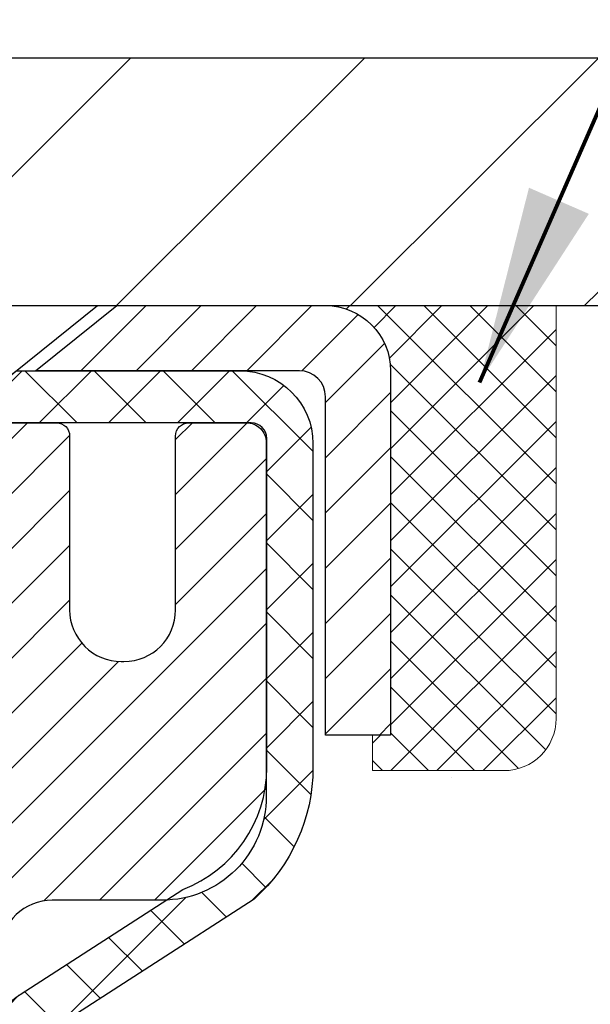
# Model space of a CAD drawing. Extents: x 13 to 3254, y -365 to 1977.
# Drawn here: x 394 to 395, y -340 to -339 of the extents above; entities that cross this region are included whole.
import ezdxf

# ---------------------------------------------------------------- set-up
doc = ezdxf.new("R2010")
doc.units = 0
doc.header["$LTSCALE"] = 5
doc.header["$MEASUREMENT"] = 0
doc.layers.get('0').update_dxf_attribs({"color": 200, "linetype": 'CONTINUOUS'})
doc.layers.get('DEFPOINTS').update_dxf_attribs({"linetype": 'CONTINUOUS'})
for name, color, linetype, lineweight in [('CAPPING STRIP - H', 251, 'CONTINUOUS', 15), ('CAPPING STRIP - L', 7, 'CONTINUOUS', 25), ('CONCRETE - H', 130, 'CONTINUOUS', 9), ('CONCRETE - L', 132, 'CONTINUOUS', 13), ('COVER PLATE - H', 251, 'CONTINUOUS', 13), ('COVER PLATE - L', 7, 'CONTINUOUS', 25), ('DIMS', 50, 'CONTINUOUS', 25), ('MIG RETAINER - H', 251, 'CONTINUOUS', 20), ('MIG RETAINER - L', 7, 'CONTINUOUS', 30), ('PVC SIDESHEET - H', 170, 'CONTINUOUS', 20), ('PVC SIDESHEET - L', 150, 'CONTINUOUS', 25), ('SCREW - L', 1, 'CONTINUOUS', 25), ('SEALANT - H', 50, 'CONTINUOUS', 15), ('SEALANT - L', 52, 'CONTINUOUS', 20), ('TEXT - 4', 241, 'CONTINUOUS', 25)]:
    doc.layers.add(name, color=color, linetype=linetype, lineweight=lineweight)
doc.styles.add('ROMANS', font='romans', dxfattribs={"width": 0.9})
doc.dimstyles.get("Standard").update_dxf_attribs({"dimtxt": 0.18, "dimasz": 0.18, "dimexe": 0.18, "dimexo": 0.0625, "dimgap": 0.09, "dimtad": 0, "dimtih": 1, "dimtoh": 1, "dimdec": 4, "dimzin": 0, "dimdsep": 46, "dimtxsty": 'Standard', "dimcen": 0.09, "dimadec": 0, "dimazin": 0, "dimtfac": 1, "dimtdec": 4, "dimtofl": 0, "dimtmove": 0, "dimatfit": 3, "dimfxl": 1, "dimtolj": 1, "dimtzin": 0, "dimarcsym": 0})
doc.dimstyles.new('STANDARD$0', dxfattribs={"dimtxt": 0.18, "dimasz": 0.18, "dimexe": 0.18, "dimexo": 0.0625, "dimgap": 0.09, "dimtad": 0, "dimtih": 1, "dimtoh": 1, "dimdec": 4, "dimzin": 0, "dimdsep": 46, "dimtxsty": 'Standard', "dimcen": 0.09, "dimadec": 0, "dimazin": 0, "dimtfac": 1, "dimtdec": 4, "dimtofl": 0, "dimtmove": 0, "dimatfit": 3, "dimfxl": 1, "dimtolj": 1, "dimtzin": 0, "dimarcsym": 0})

# ---------------------------------------------------------------- blocks, each defined once
blk = doc.blocks.new('*X6')
at = {"color": 0}
for p, q in [((1237.986130794628, 929.2961535421395), (1237.97385116075, 929.3084331760182)), ((1238.536813030436, 929.1775962613214), (1238.667649945133, 929.3084331760183)), ((1239.602059879881, 928.4750761578006), (1240.435416898099, 929.3084331760183)), ((1246.588648714498, 922.4614025752369), (1239.741618113716, 929.3084331760182)), ((1240.190661302946, 927.2959106278986), (1242.203183851066, 929.3084331760184)), ((1240.238648714498, 923.8083641335176), (1245.738717756998, 929.3084331760184)), ((1240.238648714498, 925.5761310864839), (1243.970950804032, 929.3084331760184)), ((1246.588648714498, 924.2291695282032), (1241.509385066682, 929.3084331760182)), ((1246.588648714498, 925.9969364811695), (1243.277152019649, 929.3084331760182)), ((1246.588648714498, 927.7647034341359), (1245.044918972615, 929.3084331760182)), ((1240.238648714498, 922.0405971805513), (1246.588648714498, 928.3905971805514)), ((1246.588648714498, 920.6936356222706), (1240.226369080619, 927.0559152561492)), ((1240.238648714498, 920.2728302275848), (1246.588648714498, 926.622830227585)), ((1246.588648714497, 918.9258686693039), (1240.238648714498, 925.2758686693037)), ((1240.238648714498, 918.5050632746186), (1246.588648714498, 924.8550632746186)), ((1246.588648714497, 917.1581017163379), (1240.238648714498, 923.5081017163377)), ((1240.238648714498, 916.7372963216523), (1246.588648714498, 923.0872963216523)), ((1246.588648714497, 915.3903347633716), (1240.238648714498, 921.7403347633713)), ((1240.238648714498, 914.9695293686858), (1246.588648714498, 921.3195293686858)), ((1246.588648714497, 913.6225678104047), (1240.238648714498, 919.9725678104049)), ((1240.238648714498, 913.2017624157195), (1246.588648714498, 919.5517624157194)), ((1246.193007264837, 912.2504423070994), (1240.238648714498, 918.2048008574385)), ((1240.249262063965, 911.4446088122202), (1246.588648714498, 917.783995462753)), ((1245.15052543455, 911.5251571844204), (1240.238648714498, 916.4370339044722)), ((1242.017029016931, 911.4446088122202), (1246.588648714498, 916.0162285097866)), ((1243.463306853783, 911.4446088122203), (1240.238648714498, 914.6692669515057)), ((1243.784795969898, 911.4446088122203), (1246.588648714498, 914.2484615568203)), ((1239.538648714498, 912.5017624157197), (1239.845319474796, 912.8084331760185)), ((1241.695539900817, 911.4446088122203), (1240.238648714498, 912.9014999985397)), ((1239.92777294785, 911.4446088122202), (1239.538648714498, 911.833733045573))]:
    blk.add_line(p, q, dxfattribs=at)
blk = doc.blocks.new('*D37')
at = {"layer": 'DEFPOINTS', "color": 0, "transparency": 16777216}
for p in [(398.986001557154, -335.7688400218009), (385.4860015571539, -336.3050105602701), (398.986001557154, -339.1800105602695)]:
    blk.add_point(p, dxfattribs=at)
at = {"layer": 'DIMS', "color": 0, "lineweight": -2, "transparency": 16777216}
for p, q in [((385.4860015571539, -336.0050105602701), (385.4860015571539, -335.4688400218009)), ((398.986001557154, -338.8800105602695), (398.986001557154, -335.4688400218009)), ((385.7860015571539, -335.7688400218009), (388.8197283327189, -335.7688400218009)), ((398.686001557154, -335.7688400218009), (391.9197283327189, -335.7688400218009))]:
    blk.add_line(p, q, dxfattribs=at)
at = {"layer": 'DIMS', "color": 0, "transparency": 16777216}
for points in [[(385.7860015571539, -335.7188400218009), (385.7860015571539, -335.8188400218009), (385.4860015571539, -335.7688400218009)], [(398.686001557154, -335.7188400218009), (398.686001557154, -335.8188400218009), (398.986001557154, -335.7688400218009)]]:
    blk.add_solid(points, dxfattribs=at)
at = {"layer": 'DIMS', "color": 0, "transparency": 16777216, "insert": (390.3697283327189, -335.7688400218009), "char_height": 0.3, "attachment_point": 5}
blk.add_mtext('\\A1;13 1/2 IN\\P [342.9mm]', dxfattribs=at)

msp = doc.modelspace()

# ---------------------------------------------------------------- hatches: boundary and pattern name
at = {"layer": 'CAPPING STRIP - H'}
h = msp.add_hatch(dxfattribs=at)
h.set_pattern_fill('ANSI31', color=256, scale=0.47244, angle=90, style=0)
h.set_pattern_definition([(45.00000000000001, (-602.7643524333594, 77.73063424345528), (0.04175819096297156, -0.04175819096297156), [])])
edge = h.paths.add_edge_path()
edge.add_line((393.2974870101097, -339.4412192903251), (393.2798802460689, -339.3443820880995))
edge.add_line((393.279880246069, -339.3443820880995), (393.4841902858901, -339.3072348081313))
edge.add_arc((393.5088397555502, -339.4428068912426), 0.1377947244043846, 90.00000000099271, 100.30484647022479, ccw=False)
edge.add_line((393.5088397555477, -339.3050121668383), (393.7436870964593, -339.3050121668383))
edge.add_line((393.7436870964593, -339.3050121668383), (393.866718100397, -339.4034369699885))
edge.add_line((393.866718100397, -339.4034369699885), (393.5088397555477, -339.4034369699885))
edge.add_arc((393.5088397555507, -339.4428068912558), 0.03936992126728001, 90.00000000430171, 100.3048464714298)
edge.add_line((393.5017970499311, -339.4040720103582), (393.2974870101097, -339.4412192903251))
edge = h.paths.add_edge_path()
edge.add_arc((394.5310855216593, -339.4428068912486), 0.03936992126011774, 359.9999999998346, 449.9999999998345)
edge.add_line((394.5310855216593, -339.4034369699885), (394.1324650689016, -339.4034369699885))
edge.add_line((394.1324650689016, -339.4034369699885), (394.2554960728393, -339.3050121668383))
edge.add_line((394.2554960728393, -339.3050121668383), (394.5704554429189, -339.3050121668383))
edge.add_arc((394.5704554429189, -339.4034369699884), 0.09842480315012381, -6.622258297284134e-11, 89.99999999993378, ccw=False)
edge.add_line((394.6688802460689, -339.4034369699885), (394.6688802460689, -339.9546158676289))
edge.add_line((394.6688802460689, -339.9546158676289), (394.5704554429189, -339.9546158676289))
edge.add_line((394.5704554429189, -339.9546158676289), (394.5704554429194, -339.4428068912487))
at = {"layer": 'CONCRETE - H'}
h = msp.add_hatch(dxfattribs=at)
h.set_pattern_fill('AR-CONC', color=256, scale=0.21)
h.set_pattern_definition([(49.99999999999999, (-1, 0), (1.506246383461582, -0.1317794834634497), [0.1575, -1.7325]), (355, (-1, 0), (-0.2913778005873, 1.579603480770025), [0.126, -1.386]), (100.45144446, (-0.8744794699, -0.0109816224), (1.214868578126935, 1.447823981034122), [0.1338544031999999, -1.472398435199999]), (46.18420000000002, (-1, 0.42), (2.241206794410302, -0.3475904896654607), [0.2362499999999999, -2.598749999999999]), (96.63563549, (-0.8132328355, 0.3910340553), (1.96279008591588, 2.045649061626556), [0.2007817182, -2.208598895999999]), (351.1841639899999, (-1, 0.42), (1.962790084615023, 2.045649060566979), [0.189, -2.0790000021]), (21, (-0.79, 0.315), (1.25350480944877, -0.8454996703972115), [0.1575, -1.7325]), (326.0000000000001, (-0.79, 0.315), (0.5109621970353216, 1.522815094598391), [0.126, -1.386]), (71.45144474, (-0.6855412666, 0.2445416946), (1.764466991132939, 0.677315420893343), [0.133854399, -1.4723984352]), (37.50000000000001, (-1, 0), (0.0255356961663104, 0.6990770930457542), [0, -1.3692, 0, -1.407, 0, -1.39125]), (7.499999999999999, (-1, 0), (0.552446028628512, 0.8282645949529565), [0, -0.8021999999999999, 0, -1.3377, 0, -0.53025]), (327.5, (-1.4683, 0), (1.121027115962059, -0.04736523064219748), [0, -0.525, 0, -1.638, 0, -2.1735]), (317.5, (-1.6783, 0), (1.224690955619011, 0.2102204628978672), [0, -0.6825, 0, -1.0878, 0, -1.5435])])
h.paths.add_polyline_path([(398.0139341505777, -344.6638669983213), (404.5410770077205, -344.6638669983213), (404.5410770077205, -343.2138669983214), (398.0139341505777, -343.2138669983214)], flags=9)
edge = h.paths.add_edge_path()
edge.add_line((398.0291303909054, -343.4583713204771), (398.0291303909053, -343.6248244979257))
edge.add_line((398.0291303909053, -343.6248244979257), (397.6303729393244, -343.6248244979257))
edge.add_line((397.6303729393244, -343.6248244979257), (397.6303729393244, -343.1966359700997))
edge.add_line((397.6303729393244, -343.1966359700997), (397.9309145944774, -343.1966359700996))
edge.add_line((397.9309145944774, -343.1966359700996), (397.929904097018, -343.1881510535884))
edge.add_line((397.929904097018, -343.1881510535884), (397.9284336396813, -343.1612514899265))
edge.add_line((397.9284336396813, -343.1612514899265), (397.9287162895291, -343.1347147533135))
edge.add_line((397.9287162895291, -343.1347147533135), (397.9307279974989, -343.1085337644883))
edge.add_line((397.9307279974989, -343.1085337644883), (397.934444714528, -343.0827014441899))
edge.add_line((397.934444714528, -343.0827014441899), (397.9398423915536, -343.0572107131572))
edge.add_line((397.9398423915536, -343.0572107131572), (397.9468969795132, -343.0320544921294))
edge.add_line((397.9468969795132, -343.0320544921294), (397.9555844293441, -343.0072257018451))
edge.add_line((397.9555844293441, -343.0072257018451), (397.9658806919835, -342.9827172630435))
edge.add_line((397.9658806919835, -342.9827172630435), (397.9777617183689, -342.9585220964636))
edge.add_line((397.9777617183689, -342.9585220964636), (397.9912034594374, -342.9346331228443))
edge.add_line((397.9912034594374, -342.9346331228443), (398.0061818661266, -342.9110432629244))
edge.add_line((398.0061818661266, -342.9110432629244), (398.0226728893737, -342.8877454374431))
edge.add_line((398.0226728893737, -342.8877454374431), (398.0406524801159, -342.8647325671393))
edge.add_line((398.0406524801159, -342.8647325671393), (398.0600965892907, -342.8419975727519))
edge.add_line((398.0600965892907, -342.8419975727519), (398.0809811678354, -342.8195333750199))
edge.add_line((398.0809811678354, -342.8195333750199), (398.1032821666872, -342.7973328946824))
edge.add_line((398.1032821666872, -342.7973328946824), (398.1269755367837, -342.7753890524781))
edge.add_line((398.1269755367837, -342.7753890524781), (398.1520372290619, -342.7536947691461))
edge.add_line((398.1520372290619, -342.7536947691461), (398.1784431944592, -342.7322429654255))
edge.add_line((398.1784431944592, -342.7322429654255), (398.2061693839131, -342.711026562055))
edge.add_line((398.2061693839131, -342.711026562055), (398.2351917483609, -342.6900384797738))
edge.add_line((398.2351917483609, -342.6900384797738), (398.2654862387397, -342.6692716393208))
edge.add_line((398.2654862387397, -342.6692716393208), (398.2970288059871, -342.6487189614348))
edge.add_line((398.2970288059871, -342.6487189614348), (398.3297954010402, -342.628373366855))
edge.add_line((398.3297954010402, -342.628373366855), (398.3637619748365, -342.6082277763202))
edge.add_line((398.3637619748365, -342.6082277763202), (398.3989044783132, -342.5882751105695))
edge.add_line((398.3989044783132, -342.5882751105695), (398.4351988624077, -342.5685082903417))
edge.add_line((398.4351988624077, -342.5685082903417), (398.4726210780573, -342.5489202363759))
edge.add_line((398.4726210780573, -342.5489202363759), (398.5111470761993, -342.5295038694111))
edge.add_line((398.5111470761993, -342.5295038694111), (398.550752807771, -342.5102521101861))
edge.add_line((398.550752807771, -342.5102521101861), (398.5914142237099, -342.4911578794399))
edge.add_line((398.5914142237099, -342.4911578794399), (398.6331072749531, -342.4722140979115))
edge.add_line((398.6331072749531, -342.4722140979115), (398.6758079124382, -342.4534136863401))
edge.add_line((398.6758079124382, -342.4534136863401), (398.7194920871023, -342.4347495654643))
edge.add_line((398.7194920871023, -342.4347495654643), (398.7641357498827, -342.4162146560233))
edge.add_line((398.7641357498827, -342.4162146560233), (398.8097148517169, -342.3978018787558))
edge.add_line((398.8097148517169, -342.3978018787558), (398.856205343542, -342.3795041544011))
edge.add_line((398.856205343542, -342.3795041544011), (398.9035831762956, -342.361314403698))
edge.add_line((398.9035831762956, -342.361314403698), (398.9518243009148, -342.3432255473854))
edge.add_line((398.9518243009148, -342.3432255473854), (399.0009046683371, -342.3252305062023))
edge.add_line((399.0009046683371, -342.3252305062023), (399.0508002294996, -342.3073222008878))
edge.add_line((399.0508002294996, -342.3073222008878), (399.1014869353399, -342.2894935521808))
edge.add_line((399.1014869353399, -342.2894935521808), (399.1529407367952, -342.2717374808201))
edge.add_line((399.1529407367952, -342.2717374808201), (399.2051375848027, -342.2540469075449))
edge.add_line((399.2051375848027, -342.2540469075449), (399.2580534302999, -342.2364147530942))
edge.add_line((399.2580534302999, -342.2364147530942), (399.3116642242241, -342.2188339382067))
edge.add_line((399.3116642242241, -342.2188339382067), (399.3659459175126, -342.2012973836214))
edge.add_line((399.3659459175126, -342.2012973836214), (399.4208744611027, -342.1837980100774))
edge.add_line((399.4208744611027, -342.1837980100774), (399.4764258059317, -342.1663287383137))
edge.add_line((399.4764258059317, -342.1663287383137), (399.5325759029371, -342.1488824890691))
edge.add_line((399.5325759029371, -342.1488824890691), (399.589300703056, -342.1314521830827))
edge.add_line((399.589300703056, -342.1314521830827), (399.6465761572258, -342.1140307410934))
edge.add_line((399.6465761572258, -342.1140307410934), (399.7043782163839, -342.0966110838403))
edge.add_line((399.7043782163839, -342.0966110838403), (399.7626828314675, -342.0791861320621))
edge.add_line((399.7626828314675, -342.0791861320621), (399.8214659534141, -342.061748806498))
edge.add_line((399.8214659534141, -342.061748806498), (399.880703533161, -342.0442920278869))
edge.add_line((399.880703533161, -342.0442920278869), (399.9403715216453, -342.0268087169676))
edge.add_line((399.9403715216453, -342.0268087169676), (400.0004458698045, -342.0092917944794))
edge.add_line((400.0004458698045, -342.0092917944794), (400.0609025285759, -341.991734181161))
edge.add_line((400.0609025285759, -341.991734181161), (400.1217174488969, -341.9741287977514))
edge.add_line((400.1217174488969, -341.9741287977514), (400.1828665817047, -341.9564685649897))
edge.add_line((400.1828665817047, -341.9564685649897), (400.2443258779368, -341.9387464036146))
edge.add_line((400.2443258779368, -341.9387464036146), (400.3060712885302, -341.9209552343654))
edge.add_line((400.3060712885302, -341.9209552343654), (400.3680787644226, -341.9030879779809))
edge.add_line((400.3680787644226, -341.9030879779809), (400.4303242565511, -341.8851375551999))
edge.add_line((400.4303242565511, -341.8851375551999), (400.4927837158531, -341.8670968867618))
edge.add_line((400.4927837158531, -341.8670968867618), (400.5554330932659, -341.8489588934051))
edge.add_line((400.5554330932659, -341.8489588934051), (400.6182483397269, -341.830716495869))
edge.add_line((400.6182483397269, -341.830716495869), (400.6812054061733, -341.8123626148924))
edge.add_line((400.6812054061733, -341.8123626148924), (400.7442802435424, -341.7938901712143))
edge.add_line((400.7442802435424, -341.7938901712143), (400.8074488027718, -341.7752920855738))
edge.add_line((400.8074488027718, -341.7752920855738), (400.8706870347986, -341.7565612787096))
edge.add_line((400.8706870347986, -341.7565612787096), (400.9339708905601, -341.7376906713608))
edge.add_line((400.9339708905601, -341.7376906713608), (400.9972763209938, -341.7186731842664))
edge.add_line((400.9972763209938, -341.7186731842664), (401.0605792770368, -341.6995017381653))
edge.add_line((401.0605792770368, -341.6995017381653), (401.1238557096266, -341.6801692537964))
edge.add_line((401.1238557096266, -341.6801692537964), (401.1870815697005, -341.6606686518988))
edge.add_line((401.1870815697005, -341.6606686518988), (401.2502328081957, -341.6409928532114))
edge.add_line((401.2502328081957, -341.6409928532114), (401.3132853760497, -341.6211347784732))
edge.add_line((401.3132853760497, -341.6211347784732), (401.3762152241997, -341.6010873484231))
edge.add_line((401.3762152241997, -341.6010873484231), (401.4389983035832, -341.5808434838003))
edge.add_line((401.4389983035832, -341.5808434838003), (401.5016105651372, -341.5603961053433))
edge.add_line((401.5016105651372, -341.5603961053433), (401.5640279597994, -341.5397381337916))
edge.add_line((401.5640279597994, -341.5397381337916), (401.6262264385068, -341.5188624898837))
edge.add_line((401.6262264385068, -341.5188624898837), (401.688181952197, -341.4977620943589))
edge.add_line((401.688181952197, -341.4977620943589), (401.7498704518072, -341.476429867956))
edge.add_line((401.7498704518072, -341.476429867956), (401.8112678882746, -341.4548587314139))
edge.add_line((401.8112678882746, -341.4548587314139), (401.8723502125368, -341.4330416054717))
edge.add_line((401.8723502125368, -341.4330416054717), (401.9330933755309, -341.4109714108685))
edge.add_line((401.9330933755309, -341.4109714108685), (401.9934733281943, -341.3886410683428))
edge.add_line((401.9934733281943, -341.3886410683428), (402.0534660214645, -341.3660434986341))
edge.add_line((402.0534660214645, -341.3660434986341), (402.1130474062786, -341.3431716224811))
edge.add_line((402.1130474062786, -341.3431716224811), (402.1721934335739, -341.3200183606227))
edge.add_line((402.1721934335739, -341.3200183606227), (402.2308800542878, -341.2965766337981))
edge.add_line((402.2308800542878, -341.2965766337981), (402.2890832193577, -341.272839362746))
edge.add_line((402.2890832193577, -341.272839362746), (402.3467788797209, -341.2487994682054))
edge.add_line((402.3467788797209, -341.2487994682054), (402.4039429863145, -341.2244498709155))
edge.add_line((402.4039429863145, -341.2244498709155), (402.4605514900762, -341.1997834916151))
edge.add_line((402.4605514900762, -341.1997834916151), (402.516580341943, -341.1747932510431))
edge.add_line((402.516580341943, -341.1747932510431), (402.5720054928526, -341.1494720699386))
edge.add_line((402.5720054928526, -341.1494720699386), (402.6268028937419, -341.1238128690406))
edge.add_line((402.6268028937419, -341.1238128690406), (402.6809484955484, -341.0978085690879))
edge.add_line((402.6809484955484, -341.0978085690879), (402.7344182492095, -341.0714520908195))
edge.add_line((402.7344182492095, -341.0714520908195), (402.7871881056625, -341.0447363549745))
edge.add_line((402.7871881056625, -341.0447363549745), (402.8392340158446, -341.0176542822917))
edge.add_line((402.8392340158446, -341.0176542822917), (402.8905319306933, -340.9901987935101))
edge.add_line((402.8905319306933, -340.9901987935101), (402.9410578011459, -340.9623628093688))
edge.add_line((402.9410578011459, -340.9623628093688), (402.9907875781396, -340.9341392506066))
edge.add_line((402.9907875781396, -340.9341392506066), (403.0396972126118, -340.9055210379626))
edge.add_line((403.0396972126118, -340.9055210379626), (403.0877626554999, -340.8765010921757))
edge.add_line((403.0877626554999, -340.8765010921757), (403.134959857741, -340.8470723339848))
edge.add_line((403.134959857741, -340.8470723339848), (403.1812647702728, -340.817227684129))
edge.add_line((403.1812647702728, -340.817227684129), (403.2266533440322, -340.7869600633471))
edge.add_line((403.2266533440322, -340.7869600633471), (403.2711015299569, -340.7562623923782))
edge.add_line((403.2711015299569, -340.7562623923782), (403.3145852789839, -340.7251275919613))
edge.add_line((403.3145852789839, -340.7251275919613), (403.3570805420508, -340.6935485828351))
edge.add_line((403.3570805420508, -340.6935485828351), (403.3985632700947, -340.661518285739))
edge.add_line((403.3985632700947, -340.661518285739), (403.4390094140531, -340.6290296214115))
edge.add_line((403.4390094140531, -340.6290296214115), (403.4783949248633, -340.5960755105919))
edge.add_line((403.4783949248633, -340.5960755105919), (403.5166957534624, -340.562648874019))
edge.add_line((403.5166957534624, -340.562648874019), (403.5538878507881, -340.5287426324319))
edge.add_line((403.5538878507881, -340.5287426324319), (403.5899471677775, -340.4943497065694))
edge.add_line((403.5899471677775, -340.4943497065694), (403.6248496553679, -340.4594630171705))
edge.add_line((403.6248496553679, -340.4594630171705), (403.6585712644967, -340.4240754849743))
edge.add_line((403.6585712644967, -340.4240754849743), (403.6910879461012, -340.3881800307196))
edge.add_line((403.6910879461012, -340.3881800307196), (403.7223756511188, -340.3517695751455))
edge.add_line((403.7223756511188, -340.3517695751455), (403.7524103304867, -340.3148370389909))
edge.add_line((403.7524103304867, -340.3148370389909), (403.7811679351424, -340.2773753429947))
edge.add_line((403.7811679351424, -340.2773753429947), (403.808624416023, -340.2393774078961))
edge.add_line((403.808624416023, -340.2393774078961), (403.834755724066, -340.2008361544339))
edge.add_line((403.834755724066, -340.2008361544339), (403.8595378102086, -340.1617445033468))
edge.add_line((403.8595378102086, -340.1617445033468), (403.8829466253884, -340.1220953753742))
edge.add_line((403.8829466253884, -340.1220953753742), (403.9049581205423, -340.0818816912549))
edge.add_line((403.9049581205423, -340.0818816912549), (403.9255482466079, -340.0410963717279))
edge.add_line((403.9255482466079, -340.0410963717279), (403.9446929545225, -339.9997323375321))
edge.add_line((403.9446929545225, -339.9997323375321), (403.9623681952235, -339.9577825094065))
edge.add_line((403.9623681952235, -339.9577825094065), (403.978549919648, -339.91523980809))
edge.add_line((403.978549919648, -339.91523980809), (403.9932140787334, -339.8720971543216))
edge.add_line((403.9932140787334, -339.8720971543216), (404.0063366234172, -339.8283474688403))
edge.add_line((404.0063366234172, -339.8283474688403), (404.0178935046366, -339.7839836723851))
edge.add_line((404.0178935046366, -339.7839836723851), (404.0278606733287, -339.7389986856949))
edge.add_line((404.0278606733287, -339.7389986856949), (404.0362140804314, -339.6933854295088))
edge.add_line((404.0362140804314, -339.6933854295088), (404.0429296768814, -339.6471368245656))
edge.add_line((404.0429296768814, -339.6471368245656), (404.0479834136165, -339.6002457916042))
edge.add_line((404.0479834136165, -339.6002457916042), (404.0513512415736, -339.5527052513636))
edge.add_line((404.0513512415736, -339.5527052513636), (404.0530091116905, -339.504508124583))
edge.add_line((404.0530091116905, -339.504508124583), (404.0529329749043, -339.4556473320012))
edge.add_line((404.0529329749043, -339.4556473320012), (404.051098782152, -339.4061157943572))
edge.add_line((404.051098782152, -339.4061157943572), (404.0474824843715, -339.3559064323898))
edge.add_line((404.0474824843715, -339.3559064323898), (404.0420600324998, -339.3050121668382))
edge.add_line((404.0420600324998, -339.3050121668382), (394.9188802460927, -339.3050121668384))
edge.add_line((394.9188802460927, -339.3050121668384), (394.9188802460927, -339.9295695827391))
edge.add_arc((394.8413439301558, -339.9307734242826), 0.07754566089429021, -90.88951218781739, 0.8895121878593955, ccw=False)
edge.add_line((394.8401400886124, -340.0083097402195), (394.5522274084005, -340.0083097402194))
edge.add_arc((394.2817388100835, -340.0013718291675), 0.2705775608383573, 311.9773110941019, 358.53071114919595, ccw=False)
edge.add_line((394.4627108970103, -340.2025218234071), (394.1474929565545, -340.4064700548801))
edge.add_arc((394.1688795531903, -340.4395247124086), 0.03936999999984417, 122.9031521393247, 180.0000000003309)
edge.add_line((394.1295095531904, -340.4395247124089), (394.1295095531904, -340.4440772685289))
edge.add_line((394.1295095531904, -340.4440772685289), (394.22793455319, -340.4440772685289))
edge.add_line((394.22793455319, -340.4440772685289), (394.22793455319, -340.6333123173876))
edge.add_arc((394.2863296046871, -340.6193120585635), 0.06004988997894047, 193.4822306559808, 239.2153921071887)
edge.add_arc((394.1162518361234, -341.09649562281), 0.4478254090914825, 17.640255938489815, 71.87109708271538, ccw=False)
edge.add_arc((393.2507224583916, -341.38905052758), 1.361411651893248, 4.074979495403113, 18.335053960153573, ccw=False)
edge.add_arc((392.9815559862141, -341.1551226031418), 1.632909065609094, 345.2170686115427, 355.1808035833605, ccw=False)
edge.add_arc((394.051506172613, -341.4419776299585), 0.5251995961844254, 309.5666441756501, 345.6920565175312, ccw=False)
edge.add_arc((394.1279925124217, -341.5040857220976), 0.429040405859828, 287.3023772371802, 306.97490103966703, ccw=False)
edge.add_arc((394.2673045531899, -341.9512998359341), 0.03936999999984082, 107.3023772372803, 180.0000000002482)
edge.add_line((394.2279345531901, -341.9512998359343), (394.2279315212398, -346.6145319615732))
edge.add_arc((394.2673015212399, -346.6145319615732), 0.03937000000001944, 179.9999999999172, 270.0000000000828)
edge.add_line((394.2673015212399, -346.6539019615732), (395.9782081397019, -346.6539019615732))
edge.add_arc((395.9782066236152, -346.6145319614105), 0.03937000019184785, 270.0022063847588, 314.9999999442538)
edge.add_line((396.0060454176991, -346.6423707555486), (396.1353874204381, -346.5136608624169))
edge.add_arc((396.3722139161625, -346.7756062057558), 0.3531319186564723, 103.90174750325349, 132.1169401451553, ccw=False)
edge.add_arc((396.6614985092226, -347.9443759791632), 1.557170273114628, 76.09799910896322, 103.90194342775231, ccw=False)
edge.add_arc((396.950783102305, -346.7756062057231), 0.3531319186167153, 45.00000000003922, 76.0979991089298, ccw=False)
edge.add_line((397.2004850766121, -346.5259042314157), (397.316951600745, -346.6423707555486))
edge.add_arc((397.3447903951545, -346.6145319609234), 0.03937000076656162, 225.0000002219904, 270.0044118211783)
edge.add_line((397.3447934266762, -346.6539019615732), (397.5562332932579, -346.6539019615733))
edge.add_arc((397.5562317772259, -346.7739019617035), 0.1200000001398166, 60.00003268738078, 89.99927614801351, ccw=False)
edge.add_line((397.6162317180074, -346.6699788788982), (398.2963204201442, -347.062627756965))
edge.add_arc((398.3160039042403, -347.0285314610101), 0.03937000055884497, 240.0025478434194, 269.9999998923746)
edge.add_line((398.3160039041663, -347.0679014615689), (399.2239633611733, -347.0679014615689))
edge.add_arc((399.2239618451365, -347.1781374617102), 0.1102360001516722, 60.000000010312704, 89.99921203135142, ccw=False)
edge.add_line((399.2790798451952, -347.0826702851573), (399.4148407528129, -347.1610518817159))
edge.add_arc((399.4345257528129, -347.126956461569), 0.03936999999991283, 239.9999999999642, 270.0000000000828)
edge.add_line((399.434525752813, -347.1663264615689), (400.1042094528129, -347.1663264615689))
edge.add_line((400.1042094528129, -347.1663264615689), (400.1042109687899, -347.3631764700819))
edge.add_line((400.1042109687899, -347.3631764700819), (400.597212620813, -347.3631764700806))
edge.add_line((400.597212620813, -347.3631764700806), (400.5664579331401, -347.3214909992124))
edge.add_line((400.5664579331401, -347.3214909992124), (400.5369372225841, -347.2796315014963))
edge.add_line((400.5369372225841, -347.2796315014963), (400.50860036136, -347.2376046308391))
edge.add_line((400.50860036136, -347.2376046308391), (400.481397221683, -347.1954170411479))
edge.add_line((400.481397221683, -347.1954170411479), (400.4552776757685, -347.1530753863299))
edge.add_line((400.4552776757685, -347.1530753863299), (400.4301915958318, -347.1105863202922))
edge.add_line((400.4301915958318, -347.1105863202922), (400.4060888540882, -347.0679564969419))
edge.add_line((400.4060888540882, -347.0679564969419), (400.3829193227529, -347.0251925701864))
edge.add_line((400.3829193227529, -347.0251925701864), (400.3606328740412, -346.9823011939326))
edge.add_line((400.3606328740412, -346.9823011939326), (400.3391793801685, -346.9392890220878))
edge.add_line((400.3391793801685, -346.9392890220878), (400.31850871335, -346.8961627085591))
edge.add_line((400.31850871335, -346.8961627085591), (400.2985707458009, -346.8529289072537))
edge.add_line((400.2985707458009, -346.8529289072537), (400.2793153497366, -346.8095942720788))
edge.add_line((400.2793153497366, -346.8095942720788), (400.2606923973726, -346.7661654569415))
edge.add_line((400.2606923973726, -346.7661654569415), (400.2426517609239, -346.7226491157489))
edge.add_line((400.2426517609239, -346.7226491157489), (400.2251433126057, -346.6790519024082))
edge.add_line((400.2251433126057, -346.6790519024082), (400.2081169246337, -346.6353804708266))
edge.add_line((400.2081169246337, -346.6353804708266), (400.1915224692228, -346.5916414749113))
edge.add_line((400.1915224692228, -346.5916414749113), (400.1753098185886, -346.5478415685693))
edge.add_line((400.1753098185886, -346.5478415685693), (400.1594288449461, -346.5039874057079))
edge.add_line((400.1594288449461, -346.5039874057079), (400.1438294205108, -346.4600856402343))
edge.add_line((400.1438294205108, -346.4600856402343), (400.1284614174979, -346.4161429260555))
edge.add_line((400.1284614174979, -346.4161429260555), (400.1132747081227, -346.3721659170786))
edge.add_line((400.1132747081227, -346.3721659170786), (400.0982191646007, -346.328161267211))
edge.add_line((400.0982191646007, -346.328161267211), (400.0832446591468, -346.2841356303597))
edge.add_line((400.0832446591468, -346.2841356303597), (400.0683010639765, -346.240095660432))
edge.add_line((400.0683010639765, -346.240095660432), (400.053338251305, -346.1960480113348))
edge.add_line((400.053338251305, -346.1960480113348), (400.0383060933478, -346.1519993369756))
edge.add_line((400.0383060933478, -346.1519993369756), (400.0231544623201, -346.1079562912613))
edge.add_line((400.0231544623201, -346.1079562912613), (400.0078332304371, -346.0639255280992))
edge.add_line((400.0078332304371, -346.0639255280992), (399.9922922699142, -346.0199137013963))
edge.add_line((399.9922922699142, -346.0199137013963), (399.9764814529665, -345.9759274650599))
edge.add_line((399.9764814529665, -345.9759274650599), (399.9603506518095, -345.9319734729971))
edge.add_line((399.9603506518095, -345.9319734729971), (399.9438497386584, -345.8880583791151))
edge.add_line((399.9438497386584, -345.8880583791151), (399.9269285857285, -345.844188837321))
edge.add_line((399.9269285857285, -345.844188837321), (399.9095370652353, -345.800371501522))
edge.add_line((399.9095370652353, -345.800371501522), (399.8916250493936, -345.7566130256253))
edge.add_line((399.8916250493936, -345.7566130256253), (399.8731424104192, -345.7129200635379))
edge.add_line((399.8731424104192, -345.7129200635379), (399.8540390205271, -345.6692992691671))
edge.add_line((399.8540390205271, -345.6692992691671), (399.8342647519326, -345.6257572964201))
edge.add_line((399.8342647519326, -345.6257572964201), (399.8137694768512, -345.5823007992039))
edge.add_line((399.8137694768512, -345.5823007992039), (399.7925030674979, -345.5389364314258))
edge.add_line((399.7925030674979, -345.5389364314258), (399.7704153960883, -345.4956708469929))
edge.add_line((399.7704153960883, -345.4956708469929), (399.7474563348374, -345.4525106998123))
edge.add_line((399.7474563348374, -345.4525106998123), (399.7235757559606, -345.4094626437912))
edge.add_line((399.7235757559606, -345.4094626437912), (399.6987235316734, -345.3665333328368))
edge.add_line((399.6987235316734, -345.3665333328368), (399.6728495341907, -345.3237294208563))
edge.add_line((399.6728495341907, -345.3237294208563), (399.6459041083242, -345.281057551801))
edge.add_line((399.6459041083242, -345.281057551801), (399.617873545817, -345.2385236123682))
edge.add_line((399.617873545817, -345.2385236123682), (399.5888047243338, -345.1961322129578))
edge.add_line((399.5888047243338, -345.1961322129578), (399.558750346904, -345.1538878412532))
edge.add_line((399.558750346904, -345.1538878412532), (399.5277631165571, -345.1117949849378))
edge.add_line((399.5277631165571, -345.1117949849378), (399.4958957363223, -345.0698581316955))
edge.add_line((399.4958957363223, -345.0698581316955), (399.463200909229, -345.0280817692094))
edge.add_line((399.463200909229, -345.0280817692094), (399.4297313383066, -344.9864703851632))
edge.add_line((399.4297313383066, -344.9864703851632), (399.3955397265844, -344.9450284672403))
edge.add_line((399.3955397265844, -344.9450284672403), (399.3606787770916, -344.9037605031241))
edge.add_line((399.3606787770916, -344.9037605031241), (399.3252011928578, -344.8626709804984))
edge.add_line((399.3252011928578, -344.8626709804984), (399.2891596769122, -344.8217643870462))
edge.add_line((399.2891596769122, -344.8217643870462), (399.2526069322842, -344.7810452104515))
edge.add_line((399.2526069322842, -344.7810452104515), (399.2155956620031, -344.7405179383974))
edge.add_line((399.2155956620031, -344.7405179383974), (399.1781785690982, -344.7001870585676))
edge.add_line((399.1781785690982, -344.7001870585676), (399.140408356599, -344.6600570586456))
edge.add_line((399.140408356599, -344.6600570586456), (399.1023377275347, -344.6201324263146))
edge.add_line((399.1023377275347, -344.6201324263146), (399.0640193849349, -344.5804176492586))
edge.add_line((399.0640193849349, -344.5804176492586), (399.0255060318286, -344.5409172151607))
edge.add_line((399.0255060318286, -344.5409172151607), (398.9868503712454, -344.5016356117044))
edge.add_line((398.9868503712454, -344.5016356117044), (398.9481051062144, -344.4625773265733))
edge.add_line((398.9481051062144, -344.4625773265733), (398.9093229397652, -344.4237468474508))
edge.add_line((398.9093229397652, -344.4237468474508), (398.870556574927, -344.3851486620206))
edge.add_line((398.870556574927, -344.3851486620206), (398.8318587147292, -344.346787257966))
edge.add_line((398.8318587147292, -344.346787257966), (398.7932820622012, -344.3086671229704))
edge.add_line((398.7932820622012, -344.3086671229704), (398.7548793203722, -344.2707927447176))
edge.add_line((398.7548793203722, -344.2707927447176), (398.7167031922716, -344.2331686108907))
edge.add_line((398.7167031922716, -344.2331686108907), (398.6788063809288, -344.1957992091735))
edge.add_line((398.6788063809288, -344.1957992091735), (398.6412415893732, -344.1586890272494))
edge.add_line((398.6412415893732, -344.1586890272494), (398.6040615206341, -344.1218425528018))
edge.add_line((398.6040615206341, -344.1218425528018), (398.5673188777407, -344.0852642735143))
edge.add_line((398.5673188777407, -344.0852642735143), (398.5310663637225, -344.0489586770703))
edge.add_line((398.5310663637225, -344.0489586770703), (398.4953566816088, -344.0129302511534))
edge.add_line((398.4953566816088, -344.0129302511534), (398.460242534429, -343.977183483447))
edge.add_line((398.460242534429, -343.977183483447), (398.4257766252123, -343.9417228616346))
edge.add_line((398.4257766252123, -343.9417228616346), (398.3920116569882, -343.9065528733997))
edge.add_line((398.3920116569882, -343.9065528733997), (398.3590003327861, -343.8716780064257))
edge.add_line((398.3590003327861, -343.8716780064257), (398.3267953556352, -343.8371027483962))
edge.add_line((398.3267953556352, -343.8371027483962), (398.2954494285648, -343.8028315869947))
edge.add_line((398.2954494285648, -343.8028315869947), (398.2650152546044, -343.7688690099047))
edge.add_line((398.2650152546044, -343.7688690099047), (398.2355455367832, -343.7352195048095))
edge.add_line((398.2355455367832, -343.7352195048095), (398.2070929781307, -343.7018875593928))
edge.add_line((398.2070929781307, -343.7018875593928), (398.1797102816762, -343.6688776613381))
edge.add_line((398.1797102816762, -343.6688776613381), (398.153450150449, -343.6361942983287))
edge.add_line((398.153450150449, -343.6361942983287), (398.1283652874785, -343.6038419580482))
edge.add_line((398.1283652874785, -343.6038419580482), (398.1045083957939, -343.5718251281801))
edge.add_line((398.1045083957939, -343.5718251281801), (398.0819321784247, -343.5401482964079))
edge.add_line((398.0819321784247, -343.5401482964079), (398.0606893384003, -343.5088159504149))
edge.add_line((398.0606893384003, -343.5088159504149), (398.0408325787499, -343.4778325778849))
edge.add_line((398.0408325787499, -343.4778325778849), (398.0291303909054, -343.4583713204771))
at = {"layer": 'COVER PLATE - H'}
h = msp.add_hatch(dxfattribs=at)
h.set_pattern_fill('ANSI31', color=256, scale=2, style=0)
h.set_pattern_definition([(45, (333.2760470585362, -352.2006575414727), (-0.1767766952966368, 0.1767766952966369), [])])
h.paths.add_polyline_path([(391.673501557154, -338.9300105602694), (391.673501557154, -339.3050105602694), (398.986001557154, -339.3050105602692), (398.986001557154, -339.1800105602694), (397.5681811022484, -338.9300105602693)])
at = {"layer": 'MIG RETAINER - H'}
h = msp.add_hatch(dxfattribs=at)
h.set_pattern_fill('ANSI31', color=256, scale=0.47, style=0)
h.set_pattern_definition([(45, (-554.9372822857913, -777.5665351987711), (-0.04154252339470966, 0.04154252339470967), [])])
h.paths.add_polyline_path([(393.4860000411774, -342.2141769700908), (393.4860000411761, -341.5130600629566), (393.5602963754581, -341.4484752448964), (393.7240000411762, -341.4484752448964), (393.7240000411765, -342.2141769700908)])
edge = h.paths.add_edge_path()
edge.add_arc((394.2660000411743, -339.7651769700885), 0.07800000000003138, 270.000000000501, 360.0000000000418)
edge.add_line((394.3440000411744, -339.7651769700885), (394.3440000411741, -339.5021769700914))
edge.add_arc((394.3640000411743, -339.5021769700912), 0.02000000000020918, 90.00000000195422, 180.0000000006514, ccw=False)
edge.add_line((394.3640000411736, -339.482176970091), (394.4510000411735, -339.4821769700891))
edge.add_arc((394.4510000411742, -339.5121769700892), 0.03000000000002956, 2.1719870346714742e-10, 90.0000000013028, ccw=False)
edge.add_line((394.4810000411741, -339.5121769700891), (394.4810000411748, -340.0471769700961))
edge.add_arc((394.3240000411749, -340.0471769700963), 0.1569999999999254, -90.00000000033191, 6.230038707144558e-11, ccw=False)
edge.add_line((394.324000041174, -340.2041769700963), (394.1577397262167, -340.2041769700954))
edge.add_arc((394.1577397262274, -340.2829166551269), 0.07873968503150763, 90.00000000777618, 177.4144840053407)
edge.add_arc((393.9641972671612, -340.2741769700915), 0.114999999999426, 275.2124696741832, 357.41448399788595, ccw=False)
edge.add_arc((393.9728279524864, -340.3687841118448), 0.02000000000000517, 160.3257550186187, 275.2124696744299, ccw=False)
edge.add_arc((393.8427809860551, -340.3222864976565), 0.1181095275611714, 340.3257550185371, 642.6342225154141)
edge.add_arc((393.8729891462154, -340.4570518814278), 0.02000000000040289, -10.621520467928804, 102.63422251394002, ccw=False)
edge.add_arc((393.8150000411753, -340.4461769700898), 0.07899999999997757, 270.0000000008245, 349.3784795304081, ccw=False)
edge.add_line((393.8150000411765, -340.5251769700898), (393.7410000411753, -340.5251769700909))
edge.add_arc((393.7410000411755, -340.5421769700909), 0.01699999999999591, 90.00000000076633, 180)
edge.add_line((393.7240000411754, -340.5421769700909), (393.724000041176, -341.1358786952856))
edge.add_line((393.724000041176, -341.1358786952856), (393.5602963754581, -341.1358786952856))
edge.add_line((393.5602963754581, -341.1358786952856), (393.4860000411761, -341.0712938772253))
edge.add_line((393.4860000411761, -341.0712938772253), (393.4860000411741, -339.5121769700918))
edge.add_arc((393.516000041174, -339.5121769700917), 0.02999999999985903, 90.00000000043423, 180.0000000002171, ccw=False)
edge.add_line((393.5160000411738, -339.4821769700918), (393.5810000411739, -339.4821769700912))
edge.add_arc((393.5810000411741, -339.5021769700912), 0.01999999999998181, 0, 90.00000000065143, ccw=False)
edge.add_line((393.6010000411741, -339.5021769700912), (393.6010000411745, -339.7651769700926))
edge.add_arc((393.6790000411744, -339.7651769700925), 0.07799999999997453, 180.0000000000835, 270.0000000004176)
edge.add_line((393.679000041175, -339.8431769700925), (393.683000041175, -339.8431769700925))
edge.add_arc((393.6830000411746, -339.7651769700926), 0.07799999999986085, 270.000000000334, 360.0000000001671)
edge.add_line((393.7610000411744, -339.7651769700924), (393.7610000411741, -339.5021769700917))
edge.add_arc((393.7810000411741, -339.5021769700917), 0.01999999999998181, 90.00000000032571, 180, ccw=False)
edge.add_line((393.781000041174, -339.4821769700918), (393.9224466892303, -339.4821769700908))
edge.add_line((393.9224466892303, -339.4821769700908), (393.9224466892303, -339.813072176308))
edge.add_line((393.9224466892303, -339.813072176308), (393.941732251628, -339.8324027832099))
edge.add_line((393.941732251628, -339.8324027832099), (393.941732251628, -339.9095450327952))
edge.add_line((393.941732251628, -339.9095450327952), (393.9995889388167, -339.9481161575881))
edge.add_line((393.9995889388167, -339.9481161575881), (394.0574456260053, -339.9095450327952))
edge.add_line((394.0574456260053, -339.9095450327952), (394.0574456260053, -339.8324027832099))
edge.add_line((394.0574456260053, -339.8324027832099), (394.0767311884021, -339.8131172208139))
edge.add_line((394.0767311884021, -339.8131172208139), (394.0767311884021, -339.4821769700908))
edge.add_line((394.0767311884021, -339.4821769700908), (394.1640000411741, -339.4821769700906))
edge.add_arc((394.1640000411741, -339.5021769700906), 0.01999999999998181, 0, 90, ccw=False)
edge.add_line((394.1840000411741, -339.5021769700906), (394.1840000411744, -339.7651769700887))
edge.add_arc((394.2620000411745, -339.7651769700885), 0.07800000000008822, 180.000000000167, 270.000000000334)
edge.add_line((394.262000041175, -339.8431769700886), (394.266000041175, -339.8431769700886))
at = {"layer": 'PVC SIDESHEET - H'}
h = msp.add_hatch(dxfattribs=at)
h.set_pattern_fill('ANSI37', color=256, scale=0.59055, style=0)
h.set_pattern_definition([(45, (209.6998211061922, -372.1294281887545), (-0.05219773870371446, 0.05219773870371446), []), (135, (209.6998211061922, -372.1294281887545), (-0.05219773870371446, -0.05219773870371446), [])])
h.paths.add_polyline_path([(394.0586435531669, -340.513396508726), (394.0586435531666, -340.4395247124087, -0.2544175294253038), (394.1089970825862, -340.3469716713283), (394.3298669448421, -340.204067312117, 0.4033078353723514), (394.4810000411564, -340.0471769700268), (394.4810000411564, -340.0223270040318, 0.02353096692885778), (394.4818710531653, -340.0038294699785), (394.4818710531637, -339.5057989699787, 0.4142135623729873), (394.4582490531638, -339.4821769699789), (394.0783285534001, -339.4821769699799), (394.0783285534, -339.4231218544337), (394.1029346589576, -339.4034369699876), (394.4413414860402, -339.4034369699867, -0.4142135623730915), (394.5515774860405, -339.5136729699864), (394.5515774860418, -340.0038294699784, -0.213440768600962), (394.4627108969866, -340.202521823407), (394.1474929565308, -340.4064700548801, 0.2544175294251872), (394.1295095531667, -340.4395247124088), (394.1295095531668, -340.513396508726), (394.1295095531667, -340.6958546096843, 0.3306422189433676), (394.1714802557933, -340.7523844231311), (394.1952405276919, -340.7594560347721), (394.2182981276634, -340.7667161991197), (394.2409739078526, -340.7745360088778), (394.2631115755179, -340.7831445472921), (394.2845548379186, -340.7927708976089), (394.3051474023135, -340.8036441430743), (394.3247329759615, -340.8159933669343), (394.3431552975193, -340.8300475644765), (394.3603003793193, -340.8459173046622), (394.3761800387323, -340.8633607236824), (394.3908293901072, -340.8820706931054), (394.4042835477928, -340.9017400844988), (394.4165779453542, -340.9220638446828), (394.4277636257947, -340.9428383986423), (394.4379139832735, -340.9640054779655), (394.4471034421271, -340.9855200097868), (394.4554013498495, -341.007351584177), (394.4628747933334, -341.0294763202741), (394.4695908491227, -341.0518703671052), (394.4756165937615, -341.0745098736977), (394.4810191037938, -341.0973709890785), (394.4858654557638, -341.120429862275), (394.4902227262153, -341.1436626423143), (394.4941579916926, -341.1670454782235), (394.4977383287396, -341.1905545190301), (394.5010308139003, -341.2141659137608), (394.5041025237187, -341.2378558114432), (394.507020534739, -341.2616003611043), (394.5098519235051, -341.2853757117713, -0.05933499155532457), (394.5098392757954, -341.299342645169), (394.507020534739, -341.3230117922175), (394.5041025237187, -341.3467563418786), (394.5010308139003, -341.370446239561), (394.4977383287396, -341.3940576342918), (394.4941579916926, -341.4175666750983), (394.4902227262153, -341.4409495110075), (394.4858654557638, -341.4641822910468), (394.4810191037938, -341.4872411642434), (394.4756165937615, -341.5101022796242), (394.4695908491227, -341.5327417862166), (394.4628747933334, -341.5551358330478), (394.4554013498495, -341.5772605691448), (394.4471034421271, -341.599092143535), (394.4379139832735, -341.6206066753563), (394.4277636257947, -341.6417737546795), (394.4165779453542, -341.662548308639), (394.4042835477927, -341.682872068823), (394.3908293901072, -341.7025414602164), (394.3761800387323, -341.7212514296393), (394.3603003793193, -341.7386948486596), (394.3431552975193, -341.7545645888453), (394.3247329759615, -341.7686187863875), (394.3051474023135, -341.7809680102475), (394.2845548379186, -341.7918412557128), (394.2631115755179, -341.8014676060297), (394.2409739078525, -341.8100761444441), (394.2182981276634, -341.817895954202), (394.1952405276919, -341.8251561185497), (394.1719574006787, -341.832085720733, 0.3329817396557117), (394.1295095531663, -341.8887575436368), (394.0586435531764, -341.8887575436368), (394.0586435531666, -341.8738026677977, -0.3608117966093517), (394.1485261671826, -341.7654619304225), (394.1688439838641, -341.7611159373604), (394.1889873664583, -341.7563534745388), (394.2087818808783, -341.750758072198), (394.2280530930367, -341.7439132605785), (394.2466280651265, -341.7354103338274), (394.2643843633743, -341.7251026417658), (394.2812610421586, -341.7131625843479), (394.2972008756645, -341.6997818628863), (394.3121466380771, -341.685152178694), (394.3260411035814, -341.6694652330837), (394.3388270463626, -341.6529127273685), (394.3504583773565, -341.6356758916087), (394.3609743189591, -341.6178557423582), (394.3704535383247, -341.5995162085111), (394.3789749160706, -341.580721018255), (394.3866173328137, -341.561533899777), (394.3934596691714, -341.5420185812645), (394.3995808057605, -341.5222387909049), (394.4050596231984, -341.5022582568856), (394.409975002102, -341.4821407073939), (394.4144052272756, -341.4619486392792), (394.418414890531, -341.441716250753), (394.4220548966363, -341.42144945368), (394.4253755557356, -341.4011529310454), (394.4284271779733, -341.3808313658343), (394.4312600734937, -341.3604894410319), (394.4339245524408, -341.3401318396235), (394.436470924959, -341.3197632445941), (394.4389375520348, -341.2994865658708, 0.06060086340155051), (394.4389495011927, -341.2852238143927), (394.436470924959, -341.2648489087276), (394.4339245524408, -341.2444803136983), (394.4312600734937, -341.2241227122898), (394.4284271779733, -341.2037807874875), (394.4253755557356, -341.1834592222764), (394.4220548966363, -341.1631626996418), (394.418414890531, -341.1428959025687), (394.4144052272756, -341.1226635140425), (394.409975002102, -341.1024714459278), (394.4050596231984, -341.0823538964361), (394.3995808057605, -341.0623733624168), (394.3934596691714, -341.0425935720573), (394.3866173328137, -341.0230782535448), (394.3789749160706, -341.0038911350668), (394.3704535383247, -340.9850959448106), (394.3609743189591, -340.9667564109636), (394.3504583773565, -340.9489362617131), (394.3388270463626, -340.9316994259533), (394.3260411035814, -340.915146920238), (394.3121466380771, -340.8994599746279), (394.2972008756645, -340.8848302904354), (394.2812610421586, -340.8714495689739), (394.2643843633743, -340.8595095115559), (394.2466280651265, -340.8492018194945), (394.2280530930367, -340.8406988927432), (394.2087818808783, -340.8338540811237), (394.1889873664583, -340.8282586787829), (394.1688439838641, -340.8234962159613), (394.1485261671826, -340.8191502228992, -0.3608117966100778), (394.0586435531666, -340.710809485524)])

# ---------------------------------------------------------------- linework, layer by layer
at = {"layer": 'CAPPING STRIP - L'}
msp.add_lwpolyline([(394.5704554429194, -339.4428068912487, 0.414213562373095), (394.5310855216593, -339.4034369699885), (394.1324650689016, -339.4034369699885), (394.2554960728393, -339.3050121668383), (394.5704554429189, -339.3050121668383, -0.414213562373095), (394.6688802460689, -339.4034369699885), (394.6688802460689, -339.9546158676289), (394.5704554429189, -339.9546158676289)], format="xyb", close=True, dxfattribs=at)
at = {"layer": 'CONCRETE - L'}
for p, q in [((393.486001557154, -339.3050105602694), (399.4860015571549, -339.3050105602694)), ((393.4860015571541, -339.3050121668382), (404.0420600324998, -339.3050121668382))]:
    msp.add_line(p, q, dxfattribs=at)
at = {"layer": 'COVER PLATE - L'}
for p, q in [((386.3610015571534, -338.9300105602695), (397.5681811022484, -338.9300105602693)), ((386.3610015571539, -339.3050105602695), (398.986001557154, -339.3050105602692))]:
    msp.add_line(p, q, dxfattribs=at)
at = {"layer": 'MIG RETAINER - L'}
msp.add_lwpolyline([(394.0767311884021, -339.4821769700908), (394.1640000411741, -339.4821769700906, -0.4142135623735612), (394.1840000411741, -339.5021769700906), (394.1840000411744, -339.7651769700887, 0.4142135623747932), (394.262000041175, -339.8431769700886), (394.266000041175, -339.8431769700886, 0.4142135623714301), (394.3440000411744, -339.7651769700885), (394.3440000411741, -339.5021769700914, -0.4142135623672345), (394.3640000411736, -339.482176970091), (394.4510000411735, -339.4821769700891, -0.4142135623789455), (394.4810000411741, -339.5121769700891), (394.4810000411748, -340.0471769700961, -0.414213562375043), (394.324000041174, -340.2041769700963), (394.1577397262167, -340.2041769700954, 0.4010574505985916), (394.0790801977744, -340.2793646722398, -0.3748896829303737)], format="xyb", dxfattribs=at)
at = {"layer": 'PVC SIDESHEET - L'}
msp.add_lwpolyline([(394.0586435531666, -340.439524712409, -0.2544175294253872), (394.1089970825861, -340.3469716713284), (394.354944106137, -340.1878422118291, 0.3114351400790096), (394.4818710531653, -340.0038294699787), (394.4818710531637, -339.5057989699787, 0.4142135623731408), (394.4582490531637, -339.4821769699789), (394.0783285534001, -339.4821769699799), (394.0783285534, -339.4231218544337), (394.1029346589576, -339.4034369699876), (394.4413414860402, -339.4034369699867, -0.4142135623730909), (394.5515774860405, -339.5136729699864), (394.5515774860418, -340.0038294699785, -0.2134407686008599), (394.4627108969866, -340.202521823407), (394.1474929565308, -340.40647005488, 0.2544175294253872)], format="xyb", dxfattribs=at)
at = {"layer": 'SCREW - L'}
for p in [(393.773208473965, -339.3050121668383), (394.07832536373, -339.4231219306187)]:
    msp.add_line(p, (394.2259625684543, -339.3050121668383), dxfattribs=at)
at = {"layer": 'SEALANT - L'}
for p, q in [((394.5704550492182, -339.3050095684164), (394.9188802460689, -339.3050095684164)), ((394.9188802460689, -339.3050095684164), (394.9188802460689, -339.9295695827391)), ((394.6413211909507, -340.0083097402194), (394.6413211909507, -339.9546158676289)), ((394.6413211909507, -340.0083097402194), (394.8401400885886, -340.0083097402194))]:
    msp.add_line(p, q, dxfattribs=at)
msp.add_arc((394.8401400885886, -339.9295695827391), 0.07874015748031496, 270, 0, dxfattribs=at)

# ---------------------------------------------------------------- block references
at = {"layer": 'SEALANT - H', "xscale": 0.03937007874015748, "yscale": 0.03937007874015748, "zscale": 0.03937007874015748}
msp.add_blockref('*X6', (345.8405869895923, -375.8919557564486), dxfattribs=at)

# ---------------------------------------------------------------- dimensions: what is measured, and where the dimension line sits
at = {"layer": 'DIMS'}
dim = msp.add_linear_dim(base=(398.986001557154, -335.7688400218009), p1=(385.4860015571539, -336.3050105602701), p2=(398.986001557154, -339.1800105602695), text='<>\\P[]', dimstyle='STANDARD$0', override={"dimtxt": 0.3, "dimasz": 0.3, "dimexe": 0.3, "dimexo": 0.3, "dimgap": 0.3, "dimlunit": 5, "dimpost": ' IN', "dimfrac": 2}, dxfattribs=at)
dim.commit()
dim.dimension.update_dxf_attribs({"geometry": '*D37', "text_midpoint": (390.3697283327189, -335.7688400218009), "dimtype": 160})

# ---------------------------------------------------------------- leaders
at = {"layer": 'TEXT - 4'}
for points, override in [([(389.7538762846192, -340.745920089465), (394.9748278130668, -329.6850136635913), (395.1613969860813, -329.6850136635913)], {"dimasz": 0.3}), ([(392.1343707250457, -339.1263208885295), (395.8405053556849, -330.6151740352069), (396.2420478851354, -330.6151740352069)], {"dimasz": 0.3}), ([(393.4296145886714, -339.520709181064), (396.3414409675627, -332.4439629181973), (396.7220465423547, -332.4439629181973)], {"dimasz": 0.3}), ([(394.8031163671608, -339.4213468982098), (397.0865777108708, -334.1914401665457), (397.6676345383332, -334.1914401665457)], {"dimtxt": 0.7, "dimasz": 0.3, "dimexe": 0.5, "dimexo": 0.5, "dimtih": 0, "dimtoh": 0, "dimtxsty": 'ROMANS', "dimdle": 0.05, "dimclrd": 256, "dimclre": 256, "dimclrt": 256, "dimtfac": 0.3, "dimlwd": 65535, "dimlwe": 65535})]:
    msp.add_leader(points, dimstyle='Standard', override=override, dxfattribs=at)

doc.saveas('drawing.dxf')
